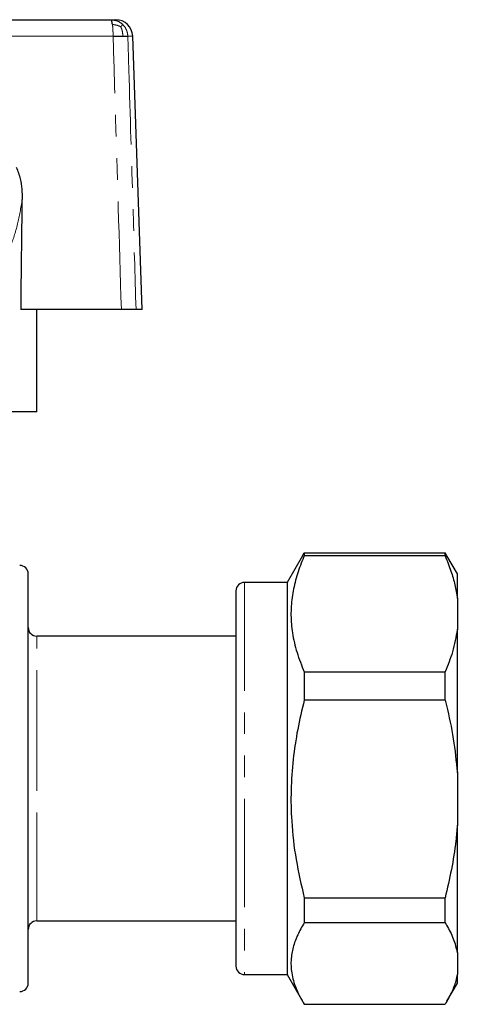
# Model space of a CAD drawing. Units: millimetres. Extents: x 167 to 240, y 110 to 262.
# Drawn here: x 214 to 240, y 202 to 260 of the extents above; entities that cross this region are included whole.
import ezdxf

# ---------------------------------------------------------------- set-up
doc = ezdxf.new("R2010")
doc.units = ezdxf.units.MM
doc.linetypes.add('PHANTOM', pattern=[12.7, 6.35, -1.27, 1.27, -1.27, 1.27, -1.27])

msp = doc.modelspace()

# ---------------------------------------------------------------- linework, layer by layer
at = {"color": 7, "linetype": 'Continuous', "lineweight": 25}
for p, q in [((196.561, 260.162), (219.529, 260.162)), ((219.529, 260.162), (219.806, 260.162)), ((221.366, 243.162), (220.806, 259.197)), ((220.136, 243.162), (214.243, 243.162)), ((215.166, 237.162), (215.166, 243.162)), ((221.366, 243.162), (220.999, 243.162)), ((215.166, 237.162), (207.561, 237.162)), ((230.764, 228.719), (229.866, 227.162)), ((230.776, 228.712), (230.876, 228.905)), ((230.876, 228.905), (230.876, 228.724)), ((230.876, 228.905), (239.144, 228.905)), ((239.144, 228.724), (230.876, 228.724)), ((239.144, 228.724), (239.144, 228.905)), ((239.249, 228.712), (239.144, 228.905)), ((239.866, 227.662), (239.257, 228.717)), ((214.666, 215.662), (214.666, 227.662)), ((239.866, 226.221), (239.866, 227.662)), ((229.866, 227.162), (227.366, 227.162)), ((229.866, 227.162), (229.866, 204.162)), ((226.866, 226.662), (226.866, 204.662)), ((239.866, 226.221), (239.866, 224.414)), ((239.866, 216.004), (239.866, 224.414)), ((226.866, 224.012), (215.166, 224.012)), ((230.876, 221.911), (230.876, 220.263)), ((230.876, 221.911), (239.144, 221.911)), ((239.144, 220.263), (239.144, 221.911)), ((239.144, 220.263), (230.876, 220.263)), ((239.866, 216.004), (239.866, 212.928)), ((214.666, 203.662), (214.666, 215.662)), ((239.866, 205.445), (239.866, 212.928)), ((230.876, 208.668), (230.876, 207.202)), ((230.876, 208.668), (239.144, 208.668)), ((239.144, 207.202), (239.144, 208.668)), ((215.166, 207.312), (226.866, 207.312)), ((239.144, 207.202), (230.876, 207.202)), ((239.866, 205.445), (239.866, 204.176)), ((227.366, 204.162), (229.866, 204.162)), ((229.866, 204.162), (230.764, 202.606)), ((239.866, 203.662), (239.866, 204.176)), ((239.257, 202.608), (239.866, 203.662)), ((230.876, 202.419), (239.144, 202.419))]:
    msp.add_line(p, q, dxfattribs=at)
at = {"color": 8, "linetype": 'PHANTOM', "lineweight": 18}
for p, q in [((219.652, 259.197), (196.537, 259.197)), ((220.806, 259.197), (220.517, 259.197)), ((227.366, 227.162), (227.366, 204.162)), ((215.166, 215.662), (215.166, 224.012)), ((215.166, 207.312), (215.166, 215.662))]:
    msp.add_line(p, q, dxfattribs=at)
at = {"color": 7, "linetype": 'Continuous', "lineweight": 25}
for centre, radius, start, end in [((219.806, 259.162), 1, 2, 90), ((214.166, 227.662), 0.5, 0, 90), ((227.366, 226.662), 0.5, 90, 180), ((215.166, 224.512), 0.5, 180, 270), ((215.166, 206.812), 0.5, 90, 180), ((227.366, 204.662), 0.5, 180, 270), ((214.166, 203.662), 0.5, 270, 0)]:
    msp.add_arc(centre, radius, start, end, dxfattribs=at)
msp.add_ellipse((196.366, 471.086), major_axis=(-2.303, 538.362), ratio=0.034658, start_param=4.275084, end_param=4.28828, dxfattribs=at)
for points, knots in [([(219.614, 259.882), (219.608, 259.924), (219.596, 260.008), (219.575, 260.095), (219.553, 260.152), (219.537, 260.159), (219.529, 260.162)], [0, 0, 0, 0, 0.2499985, 0.4999984, 0.7499995, 1, 1, 1, 1]), ([(219.529, 260.162), (219.593, 260.159), (219.719, 260.152), (219.901, 260.095), (220.072, 260.008), (220.168, 259.924), (220.216, 259.882)], [0, 0, 0, 0, 0.25, 0.500002, 0.75, 1, 1, 1, 1]), ([(219.652, 259.197), (219.758, 259.2), (219.972, 259.205), (220.14, 259.206), (220.225, 259.206)], [0, 0, 0, 0, 0.5, 1, 1, 1, 1]), ([(220.225, 259.206), (220.296, 259.206), (220.44, 259.205), (220.491, 259.2), (220.517, 259.197)], [0, 0, 0, 0, 0.499999, 1, 1, 1, 1]), ([(213.969, 251.518), (214.057, 251.289), (214.29, 250.68), (214.307, 250.026), (214.319, 249.618)], [0, 0, 0, 0, 0.376755, 1, 1, 1, 1]), ([(220.999, 243.162), (220.969, 243.162), (220.908, 243.162), (220.687, 243.162), (220.42, 243.162), (220.223, 243.162), (220.136, 243.162)], [0, 0, 0, 0, 0.264195, 0.528395, 0.792497, 1, 1, 1, 1]), ([(230.876, 228.724), (230.815, 228.578), (230.615, 228.103), (230.347, 227.29), (230.136, 226.272), (230.072, 225.238), (230.165, 224.158), (230.422, 223.044), (230.724, 222.29), (230.876, 221.911)], [0, 0, 0, 0, 0.065331, 0.212869, 0.360369, 0.511537, 0.662708, 0.830799, 1, 1, 1, 1]), ([(239.144, 228.724), (239.266, 228.422), (239.495, 227.86), (239.737, 227.024), (239.823, 226.489), (239.866, 226.221)], [0, 0, 0, 0, 0.365619, 0.68227, 1, 1, 1, 1]), ([(239.866, 224.414), (239.788, 223.972), (239.639, 223.128), (239.303, 222.304), (239.144, 221.911)], [0, 0, 0, 0, 0.524576, 1, 1, 1, 1]), ([(230.876, 220.263), (230.74, 219.688), (230.467, 218.539), (230.202, 216.771), (230.077, 214.975), (230.116, 213.008), (230.359, 210.893), (230.703, 209.412), (230.876, 208.668)], [0, 0, 0, 0, 0.151048, 0.302055, 0.45669, 0.611316, 0.804761, 1, 1, 1, 1]), ([(239.144, 220.263), (239.171, 220.156), (239.36, 219.405), (239.662, 217.992), (239.797, 216.668), (239.866, 216.004)], [0, 0, 0, 0, 0.076921, 0.537, 1, 1, 1, 1]), ([(239.866, 212.928), (239.838, 212.618), (239.761, 211.747), (239.537, 210.32), (239.275, 209.22), (239.144, 208.668)], [0, 0, 0, 0, 0.215588, 0.606898, 1, 1, 1, 1]), ([(230.876, 207.202), (230.74, 206.965), (230.467, 206.491), (230.202, 205.762), (230.077, 205.021), (230.116, 204.209), (230.359, 203.337), (230.703, 202.726), (230.876, 202.419)], [0, 0, 0, 0, 0.1510478, 0.3020547, 0.4566902, 0.6113158, 0.8047611, 1, 1, 1, 1]), ([(239.144, 207.202), (239.171, 207.158), (239.36, 206.848), (239.662, 206.265), (239.797, 205.719), (239.866, 205.445)], [0, 0, 0, 0, 0.076921, 0.537, 1, 1, 1, 1]), ([(239.866, 204.176), (239.838, 204.049), (239.761, 203.689), (239.537, 203.101), (239.275, 202.647), (239.144, 202.419)], [0, 0, 0, 0, 0.215588, 0.606898, 1, 1, 1, 1])]:
    msp.add_open_spline(points, degree=3, knots=knots, dxfattribs=at)
at = {"color": 8, "linetype": 'PHANTOM', "lineweight": 18}
for points, knots in [([(219.652, 259.197), (219.651, 259.261), (219.649, 259.389), (219.642, 259.571), (219.63, 259.741), (219.62, 259.835), (219.614, 259.882)], [0, 0, 0, 0, 0.249997, 0.499999, 0.75, 1, 1, 1, 1]), ([(219.614, 259.882), (219.714, 259.869), (219.887, 259.847), (220.038, 259.778), (220.102, 259.749)], [0, 0, 0, 0, 0.574498, 1, 1, 1, 1]), ([(220.216, 259.882), (220.206, 259.869), (220.188, 259.847), (220.128, 259.778), (220.102, 259.749)], [0, 0, 0, 0, 0.574498, 1, 1, 1, 1]), ([(220.216, 259.882), (220.259, 259.835), (220.345, 259.741), (220.437, 259.571), (220.5, 259.389), (220.511, 259.261), (220.517, 259.197)], [0, 0, 0, 0, 0.25, 0.500001, 0.750003, 1, 1, 1, 1]), ([(220.225, 259.206), (220.217, 259.32), (220.203, 259.514), (220.132, 259.68), (220.102, 259.749)], [0, 0, 0, 0, 0.582721, 1, 1, 1, 1]), ([(220.136, 243.162), (220.016, 247.161), (219.855, 252.506), (219.693, 257.851), (219.652, 259.197)], [0, 0, 0, 0, 0.748131, 1, 1, 1, 1]), ([(220.517, 259.197), (220.537, 258.531), (220.638, 255.201), (220.799, 249.856), (220.938, 245.177), (220.999, 243.162)], [0, 0, 0, 0, 0.124606, 0.623029, 1, 1, 1, 1]), ([(214.319, 249.618), (214.234, 249.128), (214.06, 248.119), (213.631, 246.801), (213.045, 245.663), (212.278, 244.768), (211.336, 244.086), (210.205, 243.618), (208.945, 243.327), (208.012, 243.247), (207.561, 243.208)], [0, 0, 0, 0, 0.1187348, 0.2446304, 0.3705457, 0.4950115, 0.6195417, 0.748944, 0.8784334, 1, 1, 1, 1])]:
    msp.add_open_spline(points, degree=3, knots=knots, dxfattribs=at)

doc.saveas('drawing.dxf')
